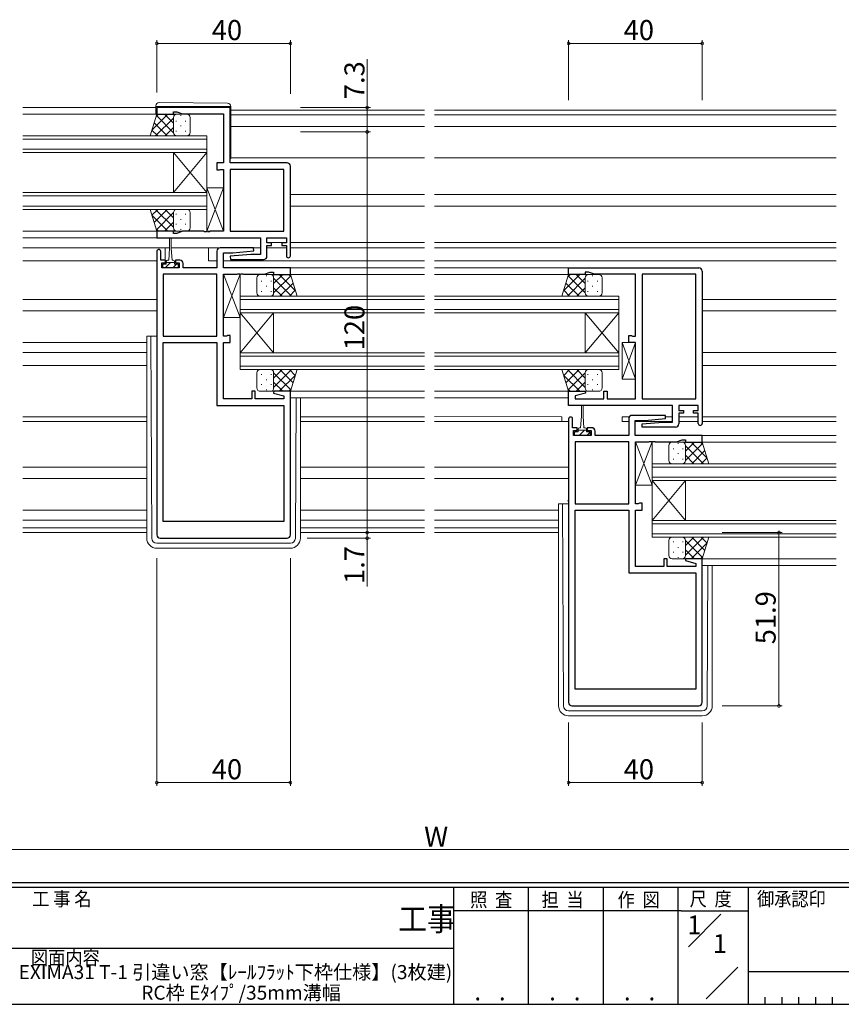
# Model space of a CAD drawing. Extents: x 0 to 793, y 0 to 564.
# Drawn here: x 388 to 634, y 0 to 295 of the extents above; entities that cross this region are included whole.
import ezdxf
from ezdxf.enums import TextEntityAlignment as Align

# ---------------------------------------------------------------- set-up
doc = ezdxf.new("R2010")
doc.units = 0
doc.layers.add('USER1', color=3, linetype='CONTINUOUS')
doc.layers.add('YKK_ZWAK', color=7, linetype='CONTINUOUS')
for name, color, linetype, lineweight in [('YKK_11', 7, 'CONTINUOUS', 30), ('YKK_12', 2, 'CONTINUOUS', 13), ('YKK_13', 4, 'CONTINUOUS', 13), ('YKK_D', 6, 'CONTINUOUS', 13)]:
    doc.layers.add(name, color=color, linetype=linetype, lineweight=lineweight)
doc.styles.get("Standard").update_dxf_attribs({"font": 'ROMANS.SHX', "bigfont": 'EXTFONT.SHX'})
doc.styles.add('YKK_OSSTYLE1', font='romans.shx', dxfattribs={"width": 0.9, "bigfont": 'EXTFONT.SHX'})

# ---------------------------------------------------------------- blocks, each defined once
blk = doc.blocks.new('A201')
at = {"layer": 'YKK_ZWAK', "color": 254, "linetype": 'Continuous'}
for p, q in [((571, 35), (21, 35)), ((544, 34), (21, 34)), ((389, 34), (389, 9)), ((437, 34), (437, 9)), ((452, 34), (452, 9)), ((452, 16), (524, 16)), ((21, 9), (544, 9))]:
    blk.add_line(p, q, dxfattribs=at)
at = {"layer": 'YKK_ZWAK', "color": 131, "linetype": 'Continuous'}
for p, q in [((405, 34), (405, 9)), ((421, 34), (421, 9)), ((437.7, 29), (389, 29)), ((437.7, 29), (452, 29)), ((439.26, 21.33), (446.19, 28.25)), ((205, 21), (297, 21)), ((297, 21), (389, 21)), ((443.05, 10.18), (449.85, 16.98)), ((455.6, 10.5), (455.6, 9)), ((459.2, 10.5), (459.2, 9)), ((462.8, 10.5), (462.8, 9)), ((466.4, 10.5), (466.4, 9)), ((470, 10.5), (470, 9))]:
    blk.add_line(p, q, dxfattribs=at)
at = {"layer": 'YKK_ZWAK', "color": 131, "linetype": 'Continuous', "style": 'YKK_OSSTYLE1', "width": 0.9}
for s, height, p in [('工 事 名', 3, (298.87, 30.05)), ('照  査', 3, (392.56, 29.87)), ('担  当', 3, (407.82, 29.87)), ('作  図', 3, (424.09, 29.88)), ('尺  度', 3, (439.51, 30.04)), ('御承認印', 3, (453.91, 30.05)), ('図面内容', 3, (298.58, 17.47)), (' ． ．', 3.5, (392.18, 9.75)), (' ． ．', 3.5, (408.18, 9.75)), (' ． ．', 3.5, (424.18, 9.75))]:
    blk.add_text(s, height=height, dxfattribs=at).set_placement(p)
at = {"layer": 'YKK_ZWAK', "color": 254, "linetype": 'Continuous', "style": 'YKK_OSSTYLE1', "width": 0.9}
blk.add_text('工事', height=5, dxfattribs=at).set_placement((377.17, 24.75))

msp = doc.modelspace()

# ---------------------------------------------------------------- linework, layer by layer
at = {"layer": 'YKK_11', "color": 0, "linetype": 'ByBlock', "lineweight": -2, "ltscale": 0.5}
for p, q in [((451.13, 268.6), (429.13, 268.6)), ((429.13, 268.6), (429.13, 266.6)), ((451.13, 252), (451.13, 268.6)), ((429.13, 266.6), (434.13, 266.6)), ((434.13, 266.6), (434.13, 267.3)), ((434.13, 267.3), (435.13, 267.3)), ((435.13, 267.3), (436.86, 266.67)), ((436.86, 266.67), (449.13, 266.67)), ((449.13, 266.67), (449.13, 252)), ((449.13, 252), (447.13, 252)), ((447.13, 252), (447.13, 249.9)), ((468.13, 252), (451.13, 252)), ((469.13, 224.2), (469.13, 251)), ((447.13, 249.9), (447.93, 249.9)), ((447.93, 249.9), (448.1, 249.99)), ((448.1, 249.99), (448.26, 250.07)), ((448.26, 250.07), (449.13, 250.07)), ((449.13, 250.07), (449.13, 231.53)), ((451.13, 250.07), (451.13, 231.53)), ((467.2, 250.07), (451.13, 250.07)), ((451.13, 250.07), (451.13, 231.53)), ((467.2, 231.53), (467.2, 250.07)), ((434.13, 231.6), (429.13, 231.6)), ((429.13, 231.6), (429.13, 229.6)), ((434.13, 230.9), (434.13, 231.6)), ((435.13, 230.9), (434.13, 230.9)), ((436.86, 231.53), (435.13, 230.9)), ((443.18, 231.53), (436.86, 231.53)), ((443.36, 231.41), (443.18, 231.53)), ((443.91, 231.41), (443.36, 231.41)), ((444.09, 231.53), (443.91, 231.41)), ((444.18, 231.53), (444.09, 231.53)), ((444.36, 231.41), (444.18, 231.53)), ((444.91, 231.41), (444.36, 231.41)), ((445.09, 231.53), (444.91, 231.41)), ((449.13, 231.53), (445.09, 231.53)), ((451.13, 231.53), (467.2, 231.53)), ((429.13, 229.6), (460.2, 229.6)), ((460.2, 229.6), (460.2, 224.6)), ((462.13, 228.1), (462.13, 229.6)), ((462.13, 229.6), (467.93, 229.6)), ((463.53, 228.1), (462.13, 228.1)), ((462.13, 224.1), (462.13, 227.3)), ((462.13, 227.3), (463.53, 227.3)), ((463.53, 227.3), (463.53, 228.1)), ((467.93, 228.1), (466.53, 228.1)), ((466.53, 228.1), (466.53, 227.3)), ((466.53, 227.3), (467.93, 227.3)), ((467.93, 229.6), (467.93, 228.1)), ((467.93, 227.3), (467.93, 224.2)), ((429.13, 225.5), (429.13, 140.6)), ((430.33, 222.9), (430.33, 225.5)), ((447.13, 225.6), (447.13, 220.6)), ((458.11, 226.6), (448.13, 226.6)), ((449.06, 220.6), (449.06, 225.1)), ((449.06, 225.1), (451.94, 225.1)), ((457.33, 224.6), (451.11, 224.06)), ((451.94, 225.1), (458.15, 225.64)), ((460.2, 224.6), (457.33, 224.6)), ((458.15, 225.64), (458.11, 226.6)), ((431.73, 222.9), (430.33, 222.9)), ((430.63, 220.6), (430.63, 222.1)), ((430.63, 222.1), (431.73, 222.1)), ((431.73, 222.1), (431.73, 222.9)), ((436.03, 222.9), (434.73, 222.9)), ((434.73, 222.9), (434.73, 222.1)), ((434.73, 222.1), (435.83, 222.1)), ((435.83, 222.1), (435.83, 220.6)), ((437.03, 220.6), (437.03, 221.9)), ((451.11, 224.06), (451.16, 223.1)), ((451.16, 223.1), (461.13, 223.1)), ((435.83, 220.6), (430.63, 220.6)), ((431.06, 218.67), (431.06, 200.13)), ((447.13, 218.67), (431.06, 218.67)), ((431.06, 218.67), (431.06, 200.13)), ((447.13, 220.6), (437.03, 220.6)), ((447.13, 200.13), (447.13, 218.67)), ((469.13, 220.6), (449.06, 220.6)), ((449.13, 200.13), (449.13, 218.67)), ((449.13, 218.67), (453.18, 218.67)), ((453.18, 218.67), (453.36, 218.79)), ((453.36, 218.79), (453.91, 218.79)), ((453.91, 218.79), (454.09, 218.67)), ((454.09, 218.67), (454.18, 218.67)), ((454.18, 218.67), (454.36, 218.79)), ((454.36, 218.79), (454.91, 218.79)), ((454.91, 218.79), (455.09, 218.67)), ((455.09, 218.67), (461.4, 218.67)), ((461.4, 218.67), (463.13, 219.3)), ((463.13, 219.3), (464.13, 219.3)), ((464.13, 219.3), (464.13, 218.6)), ((464.13, 218.6), (469.13, 218.6)), ((469.13, 218.6), (469.13, 220.6)), ((552.47, 218.6), (552.47, 220.6)), ((552.47, 220.6), (591.47, 220.6)), ((557.47, 218.6), (552.47, 218.6)), ((558.47, 219.3), (557.47, 219.3)), ((557.47, 219.3), (557.47, 218.6)), ((560.2, 218.67), (558.47, 219.3)), ((572.47, 218.67), (560.2, 218.67)), ((572.47, 200.13), (572.47, 218.67)), ((590.54, 218.67), (574.47, 218.67)), ((574.47, 218.67), (574.47, 181.33)), ((590.54, 181.33), (590.54, 218.67)), ((590.54, 181.33), (590.54, 218.67)), ((592.47, 219.6), (592.47, 174)), ((431.06, 200.13), (447.13, 200.13)), ((431.06, 144.6), (431.06, 198.2)), ((431.06, 198.2), (447.13, 198.2)), ((431.06, 144.6), (431.06, 198.2)), ((447.13, 198.2), (447.13, 179.4)), ((450.01, 200.13), (449.13, 200.13)), ((449.13, 181.33), (449.13, 198.2)), ((449.13, 198.2), (451.13, 198.2)), ((450.17, 200.21), (450.01, 200.13)), ((450.33, 200.3), (450.17, 200.21)), ((451.13, 200.3), (450.33, 200.3)), ((451.13, 198.2), (451.13, 200.3)), ((570.47, 198.2), (570.47, 200.3)), ((570.47, 200.3), (571.27, 200.3)), ((572.47, 198.2), (570.47, 198.2)), ((571.27, 200.3), (571.43, 200.22)), ((571.43, 200.22), (571.59, 200.13)), ((571.59, 200.13), (572.47, 200.13)), ((572.47, 181.33), (572.47, 198.2)), ((458.63, 183.6), (457.63, 183.6)), ((457.63, 183.6), (457.63, 181.33)), ((458.63, 181.33), (458.63, 183.6)), ((464.17, 183.6), (464.1, 183.08)), ((464.1, 183.08), (467.2, 182.24)), ((469.13, 183.6), (464.17, 183.6)), ((469.13, 140.6), (469.13, 183.6)), ((552.47, 179.4), (552.47, 183.6)), ((552.47, 183.6), (557.43, 183.6)), ((557.5, 183.08), (554.4, 182.25)), ((557.43, 183.6), (557.5, 183.08)), ((562.97, 181.33), (562.97, 183.6)), ((562.97, 183.6), (563.97, 183.6)), ((563.97, 183.6), (563.97, 181.33)), ((457.63, 181.33), (449.13, 181.33)), ((467.2, 181.33), (458.63, 181.33)), ((467.2, 182.24), (467.2, 181.33)), ((554.4, 182.25), (554.4, 181.33)), ((554.4, 181.33), (562.97, 181.33)), ((563.97, 181.33), (572.47, 181.33)), ((574.47, 181.33), (590.54, 181.33)), ((447.13, 179.4), (467.2, 179.4)), ((467.2, 179.4), (467.2, 144.6)), ((583.54, 179.4), (552.47, 179.4)), ((583.54, 174.4), (583.54, 179.4)), ((591.27, 179.4), (585.47, 179.4)), ((585.47, 179.4), (585.47, 177.9)), ((585.47, 177.9), (586.87, 177.9)), ((586.87, 177.1), (585.47, 177.1)), ((585.47, 177.1), (585.47, 173.9)), ((586.87, 177.9), (586.87, 177.1)), ((589.87, 177.1), (589.87, 177.9)), ((589.87, 177.9), (591.27, 177.9)), ((591.27, 177.1), (589.87, 177.1)), ((591.27, 177.9), (591.27, 179.4)), ((591.27, 174), (591.27, 177.1)), ((552.47, 175.3), (552.47, 90.4)), ((553.67, 172.7), (553.67, 175.3)), ((570.47, 175.4), (570.47, 170.4)), ((581.44, 176.4), (571.47, 176.4)), ((572.4, 170.4), (572.4, 174.9)), ((572.4, 174.9), (575.27, 174.9)), ((574.45, 173.86), (580.66, 174.4)), ((575.27, 174.9), (581.49, 175.44)), ((580.66, 174.4), (583.54, 174.4)), ((581.49, 175.44), (581.44, 176.4)), ((555.07, 172.7), (553.67, 172.7)), ((553.97, 170.4), (553.97, 171.9)), ((553.97, 171.9), (555.07, 171.9)), ((555.07, 171.9), (555.07, 172.7)), ((559.37, 172.7), (558.07, 172.7)), ((558.07, 172.7), (558.07, 171.9)), ((558.07, 171.9), (559.17, 171.9)), ((559.17, 171.9), (559.17, 170.4)), ((560.37, 170.4), (560.37, 171.7)), ((574.49, 172.9), (574.45, 173.86)), ((584.47, 172.9), (574.49, 172.9)), ((559.17, 170.4), (553.97, 170.4)), ((554.4, 168.47), (554.4, 149.93)), ((570.47, 168.47), (554.4, 168.47)), ((554.4, 168.47), (554.4, 149.93)), ((570.47, 170.4), (560.37, 170.4)), ((570.47, 149.93), (570.47, 168.47)), ((592.47, 170.4), (572.4, 170.4)), ((572.47, 149.93), (572.47, 168.47)), ((572.47, 168.47), (576.51, 168.47)), ((576.51, 168.47), (576.69, 168.59)), ((576.69, 168.59), (577.24, 168.59)), ((577.24, 168.59), (577.42, 168.47)), ((577.42, 168.47), (577.51, 168.47)), ((577.51, 168.47), (577.69, 168.59)), ((577.69, 168.59), (578.24, 168.59)), ((578.24, 168.59), (578.42, 168.47)), ((578.42, 168.47), (584.74, 168.47)), ((584.74, 168.47), (586.47, 169.1)), ((586.47, 169.1), (587.47, 169.1)), ((587.47, 169.1), (587.47, 168.4)), ((587.47, 168.4), (592.47, 168.4)), ((592.47, 168.4), (592.47, 170.4)), ((554.4, 149.93), (570.47, 149.93)), ((554.4, 94.4), (554.4, 148)), ((554.4, 148), (570.47, 148)), ((554.4, 94.4), (554.4, 148)), ((570.47, 148), (570.47, 129.2)), ((573.34, 149.93), (572.47, 149.93)), ((572.47, 131.13), (572.47, 148)), ((572.47, 148), (574.47, 148)), ((573.5, 150.01), (573.34, 149.93)), ((573.67, 150.1), (573.5, 150.01)), ((574.47, 150.1), (573.67, 150.1)), ((574.47, 148), (574.47, 150.1)), ((467.2, 144.6), (431.06, 144.6)), ((430.13, 139.6), (468.13, 139.6)), ((581.97, 133.4), (580.97, 133.4)), ((580.97, 133.4), (580.97, 131.13)), ((581.97, 131.13), (581.97, 133.4)), ((587.51, 133.4), (587.44, 132.88)), ((587.44, 132.88), (590.54, 132.04)), ((592.47, 133.4), (587.51, 133.4)), ((592.47, 90.4), (592.47, 133.4)), ((580.97, 131.13), (572.47, 131.13)), ((590.54, 131.13), (581.97, 131.13)), ((590.54, 132.04), (590.54, 131.13)), ((570.47, 129.2), (590.54, 129.2)), ((590.54, 129.2), (590.54, 94.4)), ((590.54, 94.4), (554.4, 94.4)), ((553.47, 89.4), (591.47, 89.4))]:
    msp.add_line(p, q, dxfattribs=at)
for centre, radius, start, end in [((468.13, 251), 1, 0, 90), ((429.73, 225.5), 0.6, 360, 180), ((448.13, 225.6), 1, 90, 180), ((468.53, 224.2), 0.6, 180, 0), ((436.03, 221.9), 1, 0, 90), ((461.13, 224.1), 1, 270, 360), ((591.47, 219.6), 1, 0, 90), ((553.07, 175.3), 0.6, 360, 180), ((571.47, 175.4), 1, 90, 180), ((591.87, 174), 0.6, 180, 0), ((559.37, 171.7), 1, 0, 90), ((584.47, 173.9), 1, 270, 360), ((430.13, 140.6), 1, 180, 270), ((468.13, 140.6), 1, 270, 360), ((553.47, 90.4), 1, 180, 270), ((591.47, 90.4), 1, 270, 360)]:
    msp.add_arc(centre, radius, start, end, dxfattribs=at)
at = {"layer": 'YKK_12'}
for p, q in [((388.97, 268.6), (428.83, 268.6)), ((388.97, 266.6), (429.63, 266.6)), ((451.33, 267.8), (509.3, 267.8)), ((451.33, 266.4), (509.3, 266.4)), ((512.3, 267.8), (632.63, 267.8)), ((512.3, 266.4), (632.63, 266.4)), ((451.33, 262.9), (509.3, 262.9)), ((512.3, 262.9), (632.63, 262.9)), ((451.33, 253.5), (509.3, 253.5)), ((512.3, 253.5), (632.63, 253.5)), ((469.13, 242.5), (509.3, 242.5)), ((512.3, 242.5), (632.63, 242.5)), ((469.13, 239.1), (509.3, 239.1)), ((512.3, 239.1), (632.63, 239.1)), ((388.97, 231.6), (429.63, 231.6)), ((462.21, 228.2), (467.86, 228.2)), ((469.13, 228.2), (509.3, 228.2)), ((512.3, 228.2), (632.63, 228.2)), ((388.97, 226.6), (432.98, 226.6)), ((431.63, 222.82), (431.63, 226.6)), ((433.48, 226.6), (460.2, 226.6)), ((444.63, 226.6), (444.63, 222.7)), ((462.13, 226.6), (467.93, 226.6)), ((469.13, 226.6), (509.3, 226.6)), ((512.3, 226.6), (632.63, 226.6)), ((388.97, 222.7), (429.13, 222.7)), ((444.63, 222.7), (447.13, 222.7)), ((449.06, 222.7), (509.3, 222.7)), ((512.3, 222.7), (632.63, 222.7)), ((468.89, 218.6), (509.3, 218.6)), ((469.13, 220.6), (509.3, 220.6)), ((512.3, 220.6), (552.47, 220.6)), ((512.3, 218.6), (552.71, 218.6)), ((388.97, 211.1), (429.13, 211.1)), ((592.47, 211.1), (632.63, 211.1)), ((388.97, 207.7), (429.13, 207.7)), ((592.47, 207.7), (632.63, 207.7)), ((388.97, 195.2), (426.13, 195.2)), ((592.47, 195.2), (632.63, 195.2)), ((388.97, 191.3), (426.13, 191.3)), ((592.47, 191.3), (632.63, 191.3)), ((568.47, 187.4), (568.47, 187.2)), ((468.63, 183.6), (509.3, 183.6)), ((512.3, 183.6), (552.97, 183.6)), ((469.13, 181.6), (509.3, 181.6)), ((512.3, 181.6), (552.47, 181.6)), ((388.97, 176), (426.13, 176)), ((388.97, 174.6), (426.13, 174.6)), ((472.13, 176), (509.3, 176)), ((472.13, 174.6), (509.3, 174.6)), ((512.3, 176.01), (550.47, 176)), ((512.3, 174.6), (552.47, 174.6)), ((550.47, 174.6), (550.47, 176)), ((568.47, 176), (568.47, 174.6)), ((568.47, 176), (570.67, 176)), ((568.47, 174.6), (570.47, 174.6)), ((583.52, 174.6), (572.4, 174.6)), ((581.46, 176), (583.54, 176)), ((585.47, 176), (591.27, 176)), ((591.27, 174.6), (585.47, 174.6)), ((592.47, 176), (632.63, 176)), ((592.47, 174.6), (632.63, 174.6)), ((591.97, 168.4), (632.63, 168.4)), ((592.17, 170.4), (632.63, 170.4)), ((388.97, 160.9), (426.13, 160.9)), ((472.13, 160.9), (509.3, 160.9)), ((512.3, 160.9), (552.47, 160.9)), ((388.97, 157.5), (426.13, 157.5)), ((472.13, 157.5), (509.3, 157.5)), ((512.3, 157.5), (552.47, 157.5)), ((426.13, 145), (388.97, 145)), ((509.3, 145), (472.13, 145)), ((549.47, 145), (512.3, 145)), ((426.13, 142.7), (388.97, 142.7)), ((509.3, 142.7), (472.13, 142.7)), ((549.47, 142.7), (512.3, 142.7)), ((426.13, 141.3), (388.97, 141.3)), ((509.3, 141.3), (472.13, 141.3)), ((549.47, 141.3), (512.3, 141.3)), ((591.97, 133.4), (632.63, 133.4)), ((592.47, 131.4), (632.63, 131.4))]:
    msp.add_line(p, q, dxfattribs=at)
at = {"layer": 'YKK_12', "linetype": 'Continuous'}
for p, q in [((388.97, 260.1), (444.13, 260.1)), ((444.13, 260.1), (444.13, 255.1)), ((444.13, 259.1), (388.97, 259.1)), ((388.97, 256.1), (444.13, 256.1)), ((444.13, 255.1), (388.97, 255.1)), ((434.13, 255.1), (434.13, 243.1)), ((444.13, 255.1), (434.13, 243.1)), ((444.13, 243.1), (434.13, 255.1)), ((444.13, 255.1), (444.13, 243.1)), ((388.97, 243.1), (444.13, 243.1)), ((444.13, 242.1), (388.97, 242.1)), ((444.13, 243.1), (444.13, 238.1)), ((388.97, 239.1), (444.13, 239.1)), ((444.13, 238.1), (388.97, 238.1)), ((454.13, 212.1), (509.3, 212.1)), ((454.13, 207.1), (454.13, 212.1)), ((509.3, 211.1), (454.13, 211.1)), ((512.3, 212.1), (567.47, 212.1)), ((567.47, 211.1), (512.3, 211.1)), ((567.47, 212.1), (567.47, 207.1)), ((454.13, 208.1), (509.3, 208.1)), ((509.3, 207.1), (454.13, 207.1)), ((454.13, 207.1), (454.13, 195.1)), ((454.13, 207.1), (464.13, 195.1)), ((454.13, 195.1), (464.13, 207.1)), ((464.13, 207.1), (464.13, 195.1)), ((512.3, 208.1), (567.47, 208.1)), ((567.47, 207.1), (512.3, 207.1)), ((557.47, 207.1), (557.47, 195.1)), ((567.47, 207.1), (557.47, 195.1)), ((567.47, 195.1), (557.47, 207.1)), ((567.47, 207.1), (567.47, 195.1)), ((454.13, 195.1), (509.3, 195.1)), ((454.13, 190.1), (454.13, 195.1)), ((512.3, 195.1), (567.47, 195.1)), ((567.47, 195.1), (567.47, 190.1)), ((509.3, 194.1), (454.13, 194.1)), ((567.47, 194.1), (512.3, 194.1)), ((454.13, 191.1), (509.3, 191.1)), ((509.3, 190.1), (454.13, 190.1)), ((512.3, 191.1), (567.47, 191.1)), ((567.47, 190.1), (512.3, 190.1)), ((577.47, 161.9), (632.63, 161.9)), ((577.47, 156.9), (577.47, 161.9)), ((632.63, 160.9), (577.47, 160.9)), ((577.47, 157.9), (632.63, 157.9)), ((632.63, 156.9), (577.47, 156.9)), ((577.47, 156.9), (577.47, 144.9)), ((577.47, 156.9), (587.47, 144.9)), ((577.47, 144.9), (587.47, 156.9)), ((587.47, 156.9), (587.47, 144.9)), ((577.47, 144.9), (632.63, 144.9)), ((577.47, 139.9), (577.47, 144.9)), ((632.63, 143.9), (577.47, 143.9)), ((577.47, 140.9), (632.63, 140.9)), ((632.63, 139.9), (577.47, 139.9))]:
    msp.add_line(p, q, dxfattribs=at)
at = {"layer": 'YKK_13'}
for p, q in [((428.83, 268.9), (428.83, 269.09)), ((429.34, 268.9), (428.83, 268.9)), ((428.83, 268.6), (428.83, 268.9)), ((428.83, 268.6), (428.83, 266.6)), ((450.84, 268.9), (429.34, 268.9)), ((429.84, 270.09), (450.34, 269.91)), ((451.33, 268.9), (450.84, 268.9)), ((451.33, 268.91), (451.33, 268.9)), ((451.33, 268.9), (451.33, 268.6)), ((451.33, 253.6), (451.33, 268.6)), ((429.13, 266.6), (427.13, 260.1)), ((429.13, 266.6), (427.13, 260.1)), ((427.66, 261.82), (432.44, 266.6)), ((428.77, 260.1), (434.13, 265.46)), ((428.92, 265.9), (429.62, 266.6)), ((429.01, 266.19), (434.13, 261.06)), ((435.13, 266.6), (429.13, 266.6)), ((431.42, 266.6), (434.13, 263.89)), ((434.13, 265.6), (434.13, 261.1)), ((434.13, 261.1), (434.13, 265.6)), ((434.25, 266.6), (434.49, 266.36)), ((438.13, 266.6), (435.13, 266.6)), ((436.32, 266.07), (436.32, 266.27)), ((439.13, 261.1), (439.13, 265.6)), ((428.34, 264.03), (432.27, 260.1)), ((431.6, 260.1), (434.13, 262.63)), ((434.91, 264.45), (434.91, 264.65)), ((436.32, 263.04), (436.32, 263.24)), ((437.74, 264.45), (437.74, 264.65)), ((427.13, 260.1), (435.13, 260.1)), ((427.68, 261.86), (429.44, 260.1)), ((434.43, 260.1), (434.59, 260.26)), ((434.91, 261.42), (434.91, 261.62)), ((435.1, 260.1), (435.1, 260.1)), ((435.13, 260.1), (438.13, 260.1)), ((436.32, 260.1), (436.32, 260.21)), ((437.74, 261.42), (437.74, 261.62)), ((449.13, 244.53), (444.13, 244.53)), ((444.13, 244.53), (444.13, 231.53)), ((444.13, 231.53), (449.13, 244.53)), ((444.13, 244.53), (449.13, 231.53)), ((449.13, 231.53), (449.13, 244.53)), ((429.13, 231.6), (427.13, 238.1)), ((427.13, 238.1), (435.13, 238.1)), ((429.13, 231.6), (427.13, 238.1)), ((427.66, 236.38), (432.44, 231.6)), ((427.68, 236.34), (429.44, 238.1)), ((428.34, 234.17), (432.27, 238.1)), ((428.77, 238.1), (434.13, 232.74)), ((429.01, 232.01), (434.13, 237.14)), ((431.6, 238.1), (434.13, 235.57)), ((434.13, 232.6), (434.13, 237.1)), ((434.13, 237.1), (434.13, 232.6)), ((434.43, 238.1), (434.59, 237.94)), ((434.91, 236.78), (434.91, 236.58)), ((435.1, 238.1), (435.1, 238.1)), ((435.13, 238.1), (438.13, 238.1)), ((436.32, 238.1), (436.32, 237.99)), ((437.74, 236.78), (437.74, 236.58)), ((439.13, 237.1), (439.13, 232.6)), ((431.42, 231.6), (434.13, 234.31)), ((434.91, 233.75), (434.91, 233.55)), ((436.32, 235.16), (436.32, 234.96)), ((437.74, 233.75), (437.74, 233.55)), ((428.92, 232.3), (429.62, 231.6)), ((435.13, 231.6), (429.13, 231.6)), ((434.25, 231.6), (434.49, 231.84)), ((438.13, 231.6), (435.13, 231.6)), ((436.32, 232.13), (436.32, 231.93)), ((444.13, 231.53), (449.13, 231.53)), ((388.97, 229.6), (429.43, 229.6)), ((432.98, 229.35), (432.98, 226.4)), ((433.48, 226.4), (433.48, 229.35)), ((432.98, 226.4), (432.73, 222.9)), ((433.48, 226.4), (433.73, 222.9)), ((431.98, 221.7), (430.93, 221.7)), ((430.93, 221.7), (430.93, 220.6)), ((431.67, 220.6), (433.23, 222.17)), ((431.98, 221.7), (431.98, 222.5)), ((434.48, 222.2), (431.98, 222.2)), ((432.38, 222.9), (432.73, 222.9)), ((433.23, 222.17), (433.27, 222.2)), ((433.73, 222.9), (434.08, 222.9)), ((433.91, 220.6), (435.01, 221.7)), ((434.48, 222.5), (434.48, 221.7)), ((435.53, 221.7), (434.48, 221.7)), ((435.53, 220.6), (435.53, 221.7)), ((429.13, 203.9), (429.13, 219.84)), ((430.93, 220.6), (435.53, 220.6)), ((454.13, 218.67), (449.13, 218.67)), ((449.13, 218.67), (449.13, 205.67)), ((449.13, 205.67), (454.13, 218.67)), ((449.13, 218.67), (454.13, 205.67)), ((454.13, 205.67), (454.13, 218.67)), ((460.13, 218.6), (463.13, 218.6)), ((461.94, 218.07), (461.94, 218.27)), ((463.13, 218.6), (469.13, 218.6)), ((464.01, 218.6), (463.78, 218.36)), ((466.84, 218.6), (464.13, 215.89)), ((470.6, 213.82), (465.82, 218.6)), ((469.35, 217.9), (468.65, 218.6)), ((469.13, 218.6), (471.13, 212.1)), ((469.13, 218.6), (471.13, 212.1)), ((552.47, 218.6), (550.47, 212.1)), ((552.47, 218.6), (550.47, 212.1)), ((551, 213.82), (555.78, 218.6)), ((552.25, 217.9), (552.95, 218.6)), ((558.47, 218.6), (552.47, 218.6)), ((554.76, 218.6), (557.47, 215.89)), ((557.59, 218.6), (557.82, 218.36)), ((561.47, 218.6), (558.47, 218.6)), ((559.66, 218.07), (559.66, 218.27)), ((459.13, 213.1), (459.13, 217.6)), ((460.53, 216.45), (460.53, 216.65)), ((463.36, 216.45), (463.36, 216.65)), ((469.26, 218.19), (464.13, 213.06)), ((464.13, 217.6), (464.13, 213.1)), ((464.13, 213.1), (464.13, 217.6)), ((469.49, 212.1), (464.13, 217.46)), ((469.93, 216.03), (466, 212.1)), ((551.67, 216.03), (555.6, 212.1)), ((552.11, 212.1), (557.47, 217.46)), ((552.34, 218.19), (557.47, 213.06)), ((557.47, 217.6), (557.47, 213.1)), ((557.47, 213.1), (557.47, 217.6)), ((558.24, 216.45), (558.24, 216.65)), ((561.07, 216.45), (561.07, 216.65)), ((562.47, 213.1), (562.47, 217.6)), ((460.53, 213.42), (460.53, 213.62)), ((461.94, 215.04), (461.94, 215.24)), ((463.36, 213.42), (463.36, 213.62)), ((466.67, 212.1), (464.13, 214.63)), ((470.59, 213.86), (468.83, 212.1)), ((551.01, 213.86), (552.77, 212.1)), ((554.93, 212.1), (557.47, 214.63)), ((558.24, 213.42), (558.24, 213.62)), ((559.66, 215.04), (559.66, 215.24)), ((561.07, 213.42), (561.07, 213.62)), ((463.13, 212.1), (460.13, 212.1)), ((461.94, 212.1), (461.94, 212.21)), ((471.13, 212.1), (463.13, 212.1)), ((463.17, 212.1), (463.17, 212.1)), ((463.84, 212.1), (463.68, 212.26)), ((550.47, 212.1), (558.47, 212.1)), ((557.76, 212.1), (557.92, 212.26)), ((558.43, 212.1), (558.43, 212.1)), ((558.47, 212.1), (561.47, 212.1)), ((559.66, 212.1), (559.66, 212.21)), ((449.13, 205.67), (454.13, 205.67)), ((388.97, 198.2), (426.13, 198.2)), ((426.13, 200.1), (426.13, 139.6)), ((426.13, 200.1), (429.13, 200.1)), ((427.63, 139.59), (427.33, 200.1)), ((572.47, 198.2), (568.47, 198.2)), ((568.47, 198.2), (568.47, 187.2)), ((572.47, 198.2), (568.47, 187.2)), ((572.47, 187.2), (568.47, 198.2)), ((572.47, 187.2), (572.47, 198.2)), ((459.13, 189.1), (459.13, 184.6)), ((463.13, 190.1), (460.13, 190.1)), ((460.53, 188.78), (460.53, 188.58)), ((461.94, 190.1), (461.94, 189.99)), ((471.13, 190.1), (463.13, 190.1)), ((463.17, 190.1), (463.17, 190.1)), ((463.36, 188.78), (463.36, 188.58)), ((463.84, 190.1), (463.68, 189.94)), ((469.49, 190.1), (464.13, 184.74)), ((466.67, 190.1), (464.13, 187.57)), ((469.26, 184.01), (464.13, 189.14)), ((464.13, 184.6), (464.13, 189.1)), ((464.13, 189.1), (464.13, 184.6)), ((469.93, 186.17), (466, 190.1)), ((470.59, 188.34), (468.83, 190.1)), ((469.13, 183.6), (471.13, 190.1)), ((469.13, 183.6), (471.13, 190.1)), ((552.47, 183.6), (550.47, 190.1)), ((550.47, 190.1), (558.47, 190.1)), ((552.47, 183.6), (550.47, 190.1)), ((551.01, 188.34), (552.77, 190.1)), ((551.67, 186.17), (555.6, 190.1)), ((552.11, 190.1), (557.47, 184.74)), ((552.34, 184.01), (557.47, 189.14)), ((554.93, 190.1), (557.47, 187.57)), ((557.47, 184.6), (557.47, 189.1)), ((557.47, 189.1), (557.47, 184.6)), ((557.76, 190.1), (557.92, 189.94)), ((558.24, 188.78), (558.24, 188.58)), ((558.43, 190.1), (558.43, 190.1)), ((558.47, 190.1), (561.47, 190.1)), ((559.66, 190.1), (559.66, 189.99)), ((561.07, 188.78), (561.07, 188.58)), ((562.47, 189.1), (562.47, 184.6)), ((461.94, 187.16), (461.94, 186.96)), ((466.84, 183.6), (464.13, 186.31)), ((470.6, 188.38), (465.82, 183.6)), ((551, 188.38), (555.78, 183.6)), ((554.76, 183.6), (557.47, 186.31)), ((559.66, 187.16), (559.66, 186.96)), ((568.47, 187.2), (572.47, 187.2)), ((460.13, 183.6), (463.13, 183.6)), ((460.53, 185.75), (460.53, 185.55)), ((461.94, 184.13), (461.94, 183.93)), ((463.13, 183.6), (469.13, 183.6)), ((463.36, 185.75), (463.36, 185.55)), ((464.01, 183.6), (463.78, 183.84)), ((469.35, 184.3), (468.65, 183.6)), ((552.25, 184.3), (552.95, 183.6)), ((558.47, 183.6), (552.47, 183.6)), ((557.59, 183.6), (557.82, 183.84)), ((558.24, 185.75), (558.24, 185.55)), ((561.47, 183.6), (558.47, 183.6)), ((559.66, 184.13), (559.66, 183.93)), ((561.07, 185.75), (561.07, 185.55)), ((470.64, 139.59), (470.84, 181.6)), ((472.13, 181.6), (472.13, 139.6)), ((556.32, 179.15), (556.32, 176.2)), ((556.82, 176.2), (556.82, 179.15)), ((556.32, 176.2), (556.07, 172.7)), ((556.82, 176.2), (557.07, 172.7)), ((552.47, 155.9), (552.47, 171.84)), ((554.27, 171.24), (554.53, 171.5)), ((555.32, 171.5), (554.27, 171.5)), ((554.27, 171.5), (554.27, 170.4)), ((555.32, 171.5), (555.32, 172.3)), ((557.82, 172), (555.32, 172)), ((555.67, 170.4), (556.57, 171.3)), ((555.72, 172.7), (556.07, 172.7)), ((556.57, 171.3), (557.27, 172)), ((557.07, 172.7), (557.42, 172.7)), ((557.82, 172.3), (557.82, 171.5)), ((558.87, 171.5), (557.82, 171.5)), ((557.92, 170.4), (558.87, 171.35)), ((558.87, 170.4), (558.87, 171.5)), ((554.27, 170.4), (558.87, 170.4)), ((577.47, 168.47), (572.47, 168.47)), ((572.47, 168.47), (572.47, 155.47)), ((572.47, 155.47), (577.47, 168.47)), ((572.47, 168.47), (577.47, 155.47)), ((577.47, 155.47), (577.47, 168.47)), ((583.47, 168.4), (586.47, 168.4)), ((586.47, 168.4), (592.47, 168.4)), ((587.35, 168.4), (587.11, 168.16)), ((590.18, 168.4), (587.47, 165.69)), ((593.94, 163.62), (589.16, 168.4)), ((592.68, 167.7), (591.98, 168.4)), ((592.47, 168.4), (594.47, 161.9)), ((592.47, 168.4), (594.47, 161.9)), ((582.47, 162.9), (582.47, 167.4)), ((583.86, 166.25), (583.86, 166.45)), ((585.28, 167.87), (585.28, 168.07)), ((586.69, 166.25), (586.69, 166.45)), ((592.59, 167.99), (587.47, 162.86)), ((587.47, 167.4), (587.47, 162.9)), ((587.47, 162.9), (587.47, 167.4)), ((592.83, 161.9), (587.47, 167.26)), ((593.26, 165.83), (589.33, 161.9)), ((583.86, 163.22), (583.86, 163.42)), ((585.28, 164.84), (585.28, 165.04)), ((586.69, 163.22), (586.69, 163.42)), ((590, 161.9), (587.47, 164.43)), ((593.92, 163.66), (592.16, 161.9)), ((586.47, 161.9), (583.47, 161.9)), ((585.28, 161.9), (585.28, 162.01)), ((594.47, 161.9), (586.47, 161.9)), ((586.5, 161.9), (586.5, 161.9)), ((587.17, 161.9), (587.01, 162.06)), ((572.47, 155.47), (577.47, 155.47)), ((552.47, 150.8), (552.17, 150.8)), ((426.13, 148), (388.97, 148)), ((509.3, 148), (472.13, 148)), ((549.47, 148), (512.3, 148)), ((549.47, 149.9), (549.47, 89.4)), ((549.47, 149.9), (552.47, 149.9)), ((550.96, 89.39), (550.67, 149.9)), ((582.47, 138.9), (582.47, 134.4)), ((586.47, 139.9), (583.47, 139.9)), ((585.28, 139.9), (585.28, 139.79)), ((594.47, 139.9), (586.47, 139.9)), ((586.5, 139.9), (586.5, 139.9)), ((587.17, 139.9), (587.01, 139.74)), ((592.83, 139.9), (587.47, 134.54)), ((590, 139.9), (587.47, 137.37)), ((592.59, 133.81), (587.47, 138.94)), ((587.47, 134.4), (587.47, 138.9)), ((587.47, 138.9), (587.47, 134.4)), ((593.26, 135.97), (589.33, 139.9)), ((593.92, 138.14), (592.16, 139.9)), ((592.47, 133.4), (594.47, 139.9)), ((592.47, 133.4), (594.47, 139.9)), ((429.13, 138.1), (469.14, 138.1)), ((429.13, 136.6), (469.13, 136.6)), ((583.86, 138.58), (583.86, 138.38)), ((585.28, 136.96), (585.28, 136.76)), ((586.69, 138.58), (586.69, 138.38)), ((590.18, 133.4), (587.47, 136.11)), ((593.94, 138.18), (589.16, 133.4)), ((583.47, 133.4), (586.47, 133.4)), ((583.86, 135.55), (583.86, 135.35)), ((585.28, 133.93), (585.28, 133.73)), ((586.47, 133.4), (592.47, 133.4)), ((586.69, 135.55), (586.69, 135.35)), ((587.35, 133.4), (587.11, 133.64)), ((592.68, 134.1), (591.98, 133.4)), ((593.97, 89.39), (594.18, 131.4)), ((595.47, 131.4), (595.47, 89.4)), ((552.46, 87.9), (592.47, 87.9)), ((552.47, 86.4), (592.47, 86.4))]:
    msp.add_line(p, q, dxfattribs=at)
for centre, radius, start, end in [((429.83, 269.09), 1, 89.5, 180), ((450.33, 268.91), 1, 0, 89.5), ((435.13, 265.6), 1, 90, 180), ((435.13, 265.6), 1, 90, 180), ((438.13, 265.6), 1, 0, 90), ((435.13, 261.1), 1, 180, 270), ((435.13, 261.1), 1, 180, 270), ((438.13, 261.1), 1, 270, 360), ((450.83, 253.6), 0.5, 306.8698, 0), ((435.13, 237.1), 1, 90, 180), ((435.13, 237.1), 1, 90, 180), ((438.13, 237.1), 1, 0, 90), ((435.13, 232.6), 1, 180, 270), ((435.13, 232.6), 1, 180, 270), ((438.13, 232.6), 1, 270, 360), ((433.23, 229.35), 0.25, 0, 180), ((432.38, 222.5), 0.4, 90, 180), ((434.08, 222.5), 0.4, 0, 90), ((460.13, 217.6), 1, 90, 180), ((463.13, 217.6), 1, 0, 90), ((463.13, 217.6), 1, 0, 90), ((558.47, 217.6), 1, 90, 180), ((558.47, 217.6), 1, 90, 180), ((561.47, 217.6), 1, 0, 90), ((460.13, 213.1), 1, 180, 270), ((463.13, 213.1), 1, 270, 360), ((463.13, 213.1), 1, 270, 0), ((558.47, 213.1), 1, 180, 270), ((558.47, 213.1), 1, 180, 270), ((561.47, 213.1), 1, 270, 0), ((460.13, 189.1), 1, 90, 180), ((463.13, 189.1), 1, 0, 90), ((463.13, 189.1), 1, 0, 90), ((558.47, 189.1), 1, 90, 180), ((558.47, 189.1), 1, 90, 180), ((561.47, 189.1), 1, 0, 90), ((460.13, 184.6), 1, 180, 270), ((463.13, 184.6), 1, 270, 360), ((463.13, 184.6), 1, 270, 360), ((558.47, 184.6), 1, 180, 270), ((558.47, 184.6), 1, 180, 270), ((561.47, 184.6), 1, 270, 0), ((556.57, 179.15), 0.25, 0, 180), ((555.72, 172.3), 0.4, 90, 180), ((557.42, 172.3), 0.4, 0, 90), ((583.47, 167.4), 1, 90, 180), ((586.47, 167.4), 1, 0, 90), ((586.47, 167.4), 1, 0, 90), ((583.47, 162.9), 1, 180, 270), ((586.47, 162.9), 1, 270, 360), ((586.47, 162.9), 1, 270, 0), ((429.13, 139.6), 3, 180, 270), ((429.13, 139.6), 1.5, 180.2772, 270), ((469.13, 139.6), 3, 270, 0), ((469.14, 139.6), 1.5, 270, 359.7228), ((583.47, 138.9), 1, 90, 180), ((586.47, 138.9), 1, 0, 90), ((586.47, 138.9), 1, 0, 90), ((583.47, 134.4), 1, 180, 270), ((586.47, 134.4), 1, 270, 360), ((586.47, 134.4), 1, 270, 360), ((552.47, 89.4), 3, 180, 270), ((552.46, 89.4), 1.5, 180.2772, 270), ((592.47, 89.4), 3, 270, 0), ((592.47, 89.4), 1.5, 270, 359.7228)]:
    msp.add_arc(centre, radius, start, end, dxfattribs=at)
at = {"layer": 'YKK_D'}
for p, q in [((429.13, 273.09), (429.13, 288.8)), ((429.13, 287.8), (469.13, 287.8)), ((469.13, 272.74), (469.13, 288.8)), ((552.47, 270.8), (552.47, 288.8)), ((552.47, 287.8), (592.47, 287.8)), ((592.47, 270.8), (592.47, 288.8)), ((492.13, 268.6), (492.13, 283.1)), ((472.13, 268.6), (493.13, 268.6)), ((492.13, 261.3), (492.13, 268.6)), ((472.13, 261.3), (493.13, 261.3)), ((484.59, 261.3), (493.13, 261.3)), ((492.13, 261.3), (492.13, 141.3)), ((474.13, 141.3), (493.13, 141.3)), ((474.13, 139.6), (493.13, 139.6)), ((492.13, 141.3), (492.13, 139.6)), ((492.13, 139.6), (492.13, 125.1)), ((598.47, 141.3), (616.47, 141.3)), ((615.47, 141.3), (615.47, 89.4)), ((429.13, 133.6), (429.13, 65.4)), ((469.13, 133.6), (469.13, 65.4)), ((598.47, 89.4), (616.47, 89.4)), ((552.47, 84.4), (552.47, 65.4)), ((592.47, 84.4), (592.47, 65.4)), ((429.13, 66.4), (469.13, 66.4)), ((552.47, 66.4), (592.47, 66.4)), ((307.8, 46.4), (713.8, 46.4))]:
    msp.add_line(p, q, dxfattribs=at)
at = {"layer": 'YKK_D', "linetype": 'ByBlock', "const_width": 0.85}
for points in [[(429.24, 287.8, 1), (429.03, 287.8, 1)], [(469.03, 287.8, 1), (469.24, 287.8, 1)], [(552.57, 287.8, 1), (552.36, 287.8, 1)], [(592.36, 287.8, 1), (592.57, 287.8, 1)], [(492.13, 268.49, 1), (492.13, 268.71, 1)], [(492.13, 261.41, 1), (492.13, 261.19, 1)], [(492.13, 261.19, 1), (492.13, 261.41, 1)], [(492.13, 141.41, 1), (492.13, 141.19, 1)], [(492.13, 141.19, 1), (492.13, 141.41, 1)], [(615.47, 141.19, 1), (615.47, 141.41, 1)], [(492.13, 139.7, 1), (492.13, 139.49, 1)], [(615.47, 89.5, 1), (615.47, 89.29, 1)], [(429.24, 66.4, 1), (429.03, 66.4, 1)], [(469.03, 66.4, 1), (469.24, 66.4, 1)], [(552.57, 66.4, 1), (552.36, 66.4, 1)], [(592.36, 66.4, 1), (592.57, 66.4, 1)]]:
    msp.add_lwpolyline(points, format="xyb", close=True, dxfattribs=at)

# ---------------------------------------------------------------- block references
at = {"layer": 'YKK_ZWAK', "xscale": 1.4, "yscale": 1.4, "zscale": 1.4}
msp.add_blockref('A201', (-26.6, -12.6), dxfattribs=at)

# ---------------------------------------------------------------- texts
at = {"layer": 'USER1', "color": 3}
msp.add_text('1', height=5.6, dxfattribs=at).set_placement((588, 21))
for s, height, p in [('1', 5.6, (597.8, 18.2)), ('EXIMA31 T-1 引違い窓【ﾚｰﾙﾌﾗｯﾄ下枠仕様】(3枚建)', 4.2, (452.68, 9.65)), ('RC枠 Eﾀｲﾌﾟ/35mm溝幅', 4.2, (454.38, 3.48))]:
    msp.add_text(s, height=height, dxfattribs=at).set_placement(p, align=Align.MIDDLE_CENTER)
at = {"layer": 'YKK_D'}
for s, p in [('40', (445.61, 288.8)), ('40', (568.95, 288.8)), ('40', (445.61, 67.4)), ('40', (568.95, 67.4)), ('W', (509.2, 47.2))]:
    msp.add_text(s, height=6, dxfattribs=at).set_placement(p)
for s, p in [('7.3', (491.33, 271.1)), ('120', (491.33, 195.86)), ('1.7', (491.33, 125.9)), ('51.9', (614.47, 107.83))]:
    msp.add_text(s, height=6, rotation=90, dxfattribs=at).set_placement(p)

doc.saveas('drawing.dxf')
